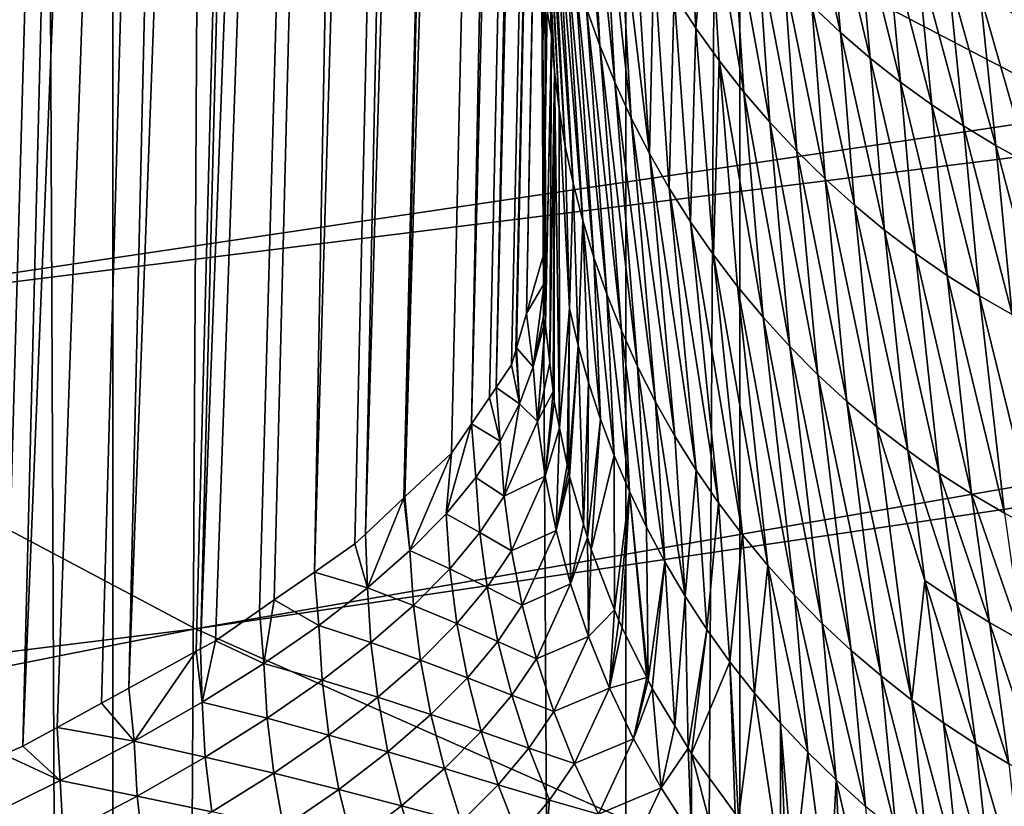
# Model space of a CAD drawing. Extents: x -50 to 50, y -160 to 53.
# Drawn here: x -13 to -13, y -80 to -79 of the extents above; entities that cross this region are included whole.
import ezdxf

# ---------------------------------------------------------------- set-up
doc = ezdxf.new("R2010")
doc.units = 0
doc.header["$MEASUREMENT"] = 0
for name, color, linetype in [('L1', 7, 'Continuous'), ('L2', 7, 'Continuous'), ('L6', 7, 'Continuous')]:
    doc.layers.add(name, color=color, linetype=linetype)

msp = doc.modelspace()

# ---------------------------------------------------------------- linework, layer by layer
at = {"layer": 'L1', "color": 7}
for points in [[(-13.37, -11.8, -10.06992), (-13.37, -92.20702, -10.06992), (-13.70032, -11.8, -9.636587)], [(-13.70032, -11.8, -9.636587), (-13.37, -92.20702, -10.06992), (-13.70032, -92.20702, -9.636587)], [(-13.70032, -11.8, 9.636587), (-13.70032, -92.20702, 9.636587), (-13.37, -11.8, 10.06992)], [(-13.37, -11.8, 10.06992), (-13.70032, -92.20702, 9.636587), (-13.37, -92.20702, 10.06992)], [(-12.92244, -11.8, -10.65706), (-12.92244, -92.20702, -10.65706), (-13.37, -11.8, -10.06992)], [(-13.37, -11.8, -10.06992), (-12.92244, -92.20702, -10.65706), (-13.37, -92.20702, -10.06992)], [(-13.37, -11.8, 10.06992), (-13.37, -92.20702, 10.06992), (-12.92244, -11.8, 10.65706)], [(-12.92244, -11.8, 10.65706), (-13.37, -92.20702, 10.06992), (-12.92244, -92.20702, 10.65706)], [(-12.45465, -11.8, -11.18197), (-12.45465, -92.20702, -11.18197), (-12.92244, -11.8, -10.65706)], [(-12.92244, -11.8, -10.65706), (-12.45465, -92.20702, -11.18197), (-12.92244, -92.20702, -10.65706)], [(-12.92244, -11.8, 10.65706), (-12.92244, -92.20702, 10.65706), (-12.45465, -11.8, 11.18197)], [(-12.45465, -11.8, 11.18197), (-12.92244, -92.20702, 10.65706), (-12.45465, -92.20702, 11.18197)]]:
    msp.add_3dface(points, dxfattribs=at)
at = {"layer": 'L2', "color": 7}
for points in [[(-12.99486, -79.06307, 145.1316), (-12.91993, -73.74592, 144.9116), (-12.99496, -79.01485, 144.8433)], [(-12.99486, -79.06307, 145.1316), (-12.94232, -75.67796, 147.1711), (-12.91993, -73.74592, 144.9116)], [(-12.91152, -74.16747, 148.0434), (-13.02214, -79.34368, 146.776), (-13.0356, -79.36338, 146.8825)], [(-12.91152, -74.16747, 148.0434), (-13.0356, -79.36338, 146.8825), (-12.93021, -74.20905, 148.2794)], [(-13.01846, -79.33091, 146.7041), (-13.02214, -79.34368, 146.776), (-12.91152, -74.16747, 148.0434)], [(-12.91152, -74.16747, 148.0434), (-13.01785, -79.3288, 146.6922), (-13.01846, -79.33091, 146.7041)], [(-13.01785, -79.3288, 146.6922), (-12.91152, -74.16747, 148.0434), (-13.00922, -79.29888, 146.5236)], [(-13.00922, -79.29888, 146.5236), (-12.91152, -74.16747, 148.0434), (-12.94232, -75.67796, 147.1711)], [(-12.93021, -74.20905, 148.2794), (-13.0571, -79.39484, 147.0526), (-12.95772, -74.25114, 148.5129)], [(-12.93021, -74.20905, 148.2794), (-13.04143, -79.37191, 146.9286), (-13.0571, -79.39484, 147.0526)], [(-12.93021, -74.20905, 148.2794), (-13.0356, -79.36338, 146.8825), (-13.04143, -79.37191, 146.9286)], [(-12.95772, -74.25114, 148.5129), (-13.11522, -79.45865, 147.3892), (-12.9948, -74.29386, 148.7435)], [(-12.95772, -74.25114, 148.5129), (-13.07462, -79.42048, 147.1913), (-13.11522, -79.45865, 147.3892)], [(-12.95772, -74.25114, 148.5129), (-13.0571, -79.39484, 147.0526), (-13.07462, -79.42048, 147.1913)], [(-12.9948, -74.29386, 148.7435), (-13.14963, -79.491, 147.557), (-13.04148, -74.33714, 148.9711)], [(-12.9948, -74.29386, 148.7435), (-13.11603, -79.45941, 147.3932), (-13.14963, -79.491, 147.557)], [(-12.9948, -74.29386, 148.7435), (-13.11522, -79.45865, 147.3892), (-13.11603, -79.45941, 147.3932)], [(-13.04148, -74.33714, 148.9711), (-13.19407, -79.52406, 147.7233), (-13.09753, -74.38081, 149.1954)], [(-13.04148, -74.33714, 148.9711), (-13.15881, -79.49964, 147.6017), (-13.19407, -79.52406, 147.7233)], [(-13.04148, -74.33714, 148.9711), (-13.14963, -79.491, 147.557), (-13.15881, -79.49964, 147.6017)], [(-13.09753, -74.38081, 149.1954), (-13.28048, -79.5839, 148.0213), (-13.29356, -79.59105, 148.0554)], [(-13.09753, -74.38081, 149.1954), (-13.29356, -79.59105, 148.0554), (-13.16271, -74.42471, 149.4162)], [(-13.24206, -79.55728, 147.8888), (-13.28048, -79.5839, 148.0213), (-13.09753, -74.38081, 149.1954)], [(-13.09753, -74.38081, 149.1954), (-13.22917, -79.54836, 147.8444), (-13.24206, -79.55728, 147.8888)], [(-13.09753, -74.38081, 149.1954), (-13.19407, -79.52406, 147.7233), (-13.22917, -79.54836, 147.8444)], [(-13.16271, -74.42471, 149.4162), (-13.35602, -79.62522, 148.2183), (-13.2368, -74.46867, 149.6334)], [(-13.16271, -74.42471, 149.4162), (-13.2973, -79.5931, 148.0652), (-13.35602, -79.62522, 148.2183)], [(-13.16271, -74.42471, 149.4162), (-13.29356, -79.59105, 148.0554), (-13.2973, -79.5931, 148.0652)], [(-13.44829, -79.6757, 148.4589), (-13.31958, -74.51254, 149.8467), (-13.2368, -74.46867, 149.6334)], [(-13.44829, -79.6757, 148.4589), (-13.2368, -74.46867, 149.6334), (-13.41852, -79.65942, 148.3813)], [(-13.2368, -74.46867, 149.6334), (-13.37978, -79.63822, 148.2803), (-13.41852, -79.65942, 148.3813)], [(-13.2368, -74.46867, 149.6334), (-13.35602, -79.62522, 148.2183), (-13.37978, -79.63822, 148.2803)], [(-13.48786, -79.69345, 148.5411), (-13.41081, -74.55615, 150.0559), (-13.31958, -74.51254, 149.8467)], [(-13.48786, -79.69345, 148.5411), (-13.31958, -74.51254, 149.8467), (-13.46491, -79.68315, 148.4934)], [(-13.46491, -79.68315, 148.4934), (-13.31958, -74.51254, 149.8467), (-13.44829, -79.6757, 148.4589)], [(-13.41081, -74.55615, 150.0559), (-13.56513, -79.72811, 148.7016), (-13.636, -79.7599, 148.8489)], [(-13.41081, -74.55615, 150.0559), (-13.636, -79.7599, 148.8489), (-13.51028, -74.59934, 150.2609)], [(-13.56513, -79.72811, 148.7016), (-13.41081, -74.55615, 150.0559), (-13.48786, -79.69345, 148.5411)], [(-13.00922, -79.29888, 146.5236), (-12.94232, -75.67796, 147.1711), (-12.99444, -79.24765, 146.2349)], [(-12.99444, -79.24765, 146.2349), (-12.94232, -75.67796, 147.1711), (-12.99486, -79.06307, 145.1316)], [(-6.94177, -78.29834, 204.0317), (-14.20653, -79.04282, 205.8947), (-13.7903, -79.31262, 206.9016)], [(-6.94177, -78.29834, 204.0317), (-13.7903, -79.31262, 206.9016), (-6.693805, -78.42974, 204.5221)], [(-6.693805, -78.42974, 204.5221), (-13.7903, -79.31262, 206.9016), (-13.2977, -79.57366, 207.8759)], [(-6.693805, -78.42974, 204.5221), (-13.2977, -79.57366, 207.8759), (-6.408771, -78.55601, 204.9933)], [(-6.408771, -78.55601, 204.9933), (-13.2977, -79.57366, 207.8759), (-12.73146, -79.8245, 208.812)], [(-6.408771, -78.55601, 204.9933), (-12.73146, -79.8245, 208.812), (-6.088247, -78.67644, 205.4428)], [(-6.088247, -78.67644, 205.4428), (-12.73146, -79.8245, 208.812), (-12.09472, -80.06375, 209.7049)], [(-12.98752, -79.05619, 144.8364), (-12.99541, -78.83361, 143.7526), (-12.99723, -78.80479, 143.3699)], [(-12.98752, -79.05619, 144.8364), (-12.99723, -78.80479, 143.3699), (-12.98486, -79.08825, 144.8311)], [(-12.98486, -79.08825, 144.8311), (-12.99723, -78.80479, 143.3699), (-12.99571, -78.83706, 143.3655)], [(-12.99303, -79.02589, 144.8415), (-12.99541, -78.83361, 143.7526), (-12.98752, -79.05619, 144.8364)], [(-12.95691, -79.03314, 143.3385), (-12.96604, -78.8317, 141.8603), (-12.94533, -79.06539, 143.334)], [(-12.94533, -79.06539, 143.334), (-12.96604, -78.8317, 141.8603), (-12.95539, -78.86438, 141.8568)], [(-12.98486, -79.08825, 144.8311), (-12.99571, -78.83706, 143.3655), (-12.98081, -79.12051, 144.8257)], [(-12.98081, -79.12051, 144.8257), (-12.99571, -78.83706, 143.3655), (-12.99282, -78.86959, 143.361)], [(-12.98081, -79.12051, 144.8257), (-12.99282, -78.86959, 143.361), (-12.97537, -79.1529, 144.8203)], [(-12.97537, -79.1529, 144.8203), (-12.99282, -78.86959, 143.361), (-12.98853, -78.9023, 143.3565)], [(-12.94533, -79.06539, 143.334), (-12.95539, -78.86438, 141.8568), (-12.9323, -79.09726, 143.3296)], [(-12.9323, -79.09726, 143.3296), (-12.95539, -78.86438, 141.8568), (-12.94327, -78.89673, 141.8534)], [(-12.87006, -78.89614, 140.3601), (-12.86146, -79.05009, 141.837), (-12.88053, -79.02084, 141.8401)], [(-12.85038, -78.92501, 140.3577), (-12.86146, -79.05009, 141.837), (-12.87006, -78.89614, 140.3601)], [(-12.74689, -78.91944, 138.5569), (-12.73533, -79.05392, 140.3472), (-12.77139, -78.89539, 138.5583)], [(-12.77139, -78.89539, 138.5583), (-12.73533, -79.05392, 140.3472), (-12.76031, -79.0304, 140.3492)], [(-12.97537, -79.1529, 144.8203), (-12.98853, -78.9023, 143.3565), (-12.96849, -79.18534, 144.8148)], [(-12.96849, -79.18534, 144.8148), (-12.98853, -78.9023, 143.3565), (-12.98281, -78.9351, 143.352)], [(-12.9323, -79.09726, 143.3296), (-12.94327, -78.89673, 141.8534), (-12.91782, -79.12866, 143.3252)], [(-12.91782, -79.12866, 143.3252), (-12.94327, -78.89673, 141.8534), (-12.92969, -78.92864, 141.8499)], [(-12.72155, -78.94227, 138.5556), (-12.70954, -79.0762, 140.3454), (-12.74689, -78.91944, 138.5569)], [(-12.74689, -78.91944, 138.5569), (-12.70954, -79.0762, 140.3454), (-12.73533, -79.05392, 140.3472)], [(-12.91782, -79.12866, 143.3252), (-12.92969, -78.92864, 141.8499), (-12.90193, -79.15949, 143.3209)], [(-12.92969, -78.92864, 141.8499), (-12.91469, -78.96003, 141.8466), (-12.90193, -79.15949, 143.3209)], [(-12.85038, -78.92501, 140.3577), (-12.84115, -79.07844, 141.8339), (-12.86146, -79.05009, 141.837)], [(-12.8295, -78.95294, 140.3555), (-12.81965, -79.10584, 141.831), (-12.85038, -78.92501, 140.3577)], [(-12.81965, -79.10584, 141.831), (-12.84115, -79.07844, 141.8339), (-12.85038, -78.92501, 140.3577)], [(-12.96849, -79.18534, 144.8148), (-12.98281, -78.9351, 143.352), (-12.96016, -79.21773, 144.8094)], [(-12.96016, -79.21773, 144.8094), (-12.98281, -78.9351, 143.352), (-12.97564, -78.9679, 143.3475)], [(-12.69546, -78.96385, 138.5544), (-12.68301, -79.0972, 140.3437), (-12.72155, -78.94227, 138.5556)], [(-12.72155, -78.94227, 138.5556), (-12.68301, -79.0972, 140.3437), (-12.70954, -79.0762, 140.3454)], [(-12.80747, -78.97986, 140.3533), (-12.79703, -79.13221, 141.8282), (-12.8295, -78.95294, 140.3555)], [(-12.8295, -78.95294, 140.3555), (-12.79703, -79.13221, 141.8282), (-12.81965, -79.10584, 141.831)], [(-12.90193, -79.15949, 143.3209), (-12.91469, -78.96003, 141.8466), (-12.89828, -78.99079, 141.8433)], [(-12.6687, -78.98413, 138.5532), (-12.65585, -79.11692, 140.3421), (-12.69546, -78.96385, 138.5544)], [(-12.69546, -78.96385, 138.5544), (-12.65585, -79.11692, 140.3421), (-12.68301, -79.0972, 140.3437)], [(-12.96016, -79.21773, 144.8094), (-12.97564, -78.9679, 143.3475), (-12.95038, -79.24998, 144.804)], [(-12.95038, -79.24998, 144.804), (-12.97564, -78.9679, 143.3475), (-12.96701, -79.00061, 143.343)], [(-12.78439, -79.0057, 140.3512), (-12.77337, -79.15747, 141.8255), (-12.80747, -78.97986, 140.3533)], [(-12.80747, -78.97986, 140.3533), (-12.77337, -79.15747, 141.8255), (-12.79703, -79.13221, 141.8282)], [(-12.64137, -79.00311, 138.5522), (-12.62814, -79.13531, 140.3406), (-12.6687, -78.98413, 138.5532)], [(-12.6687, -78.98413, 138.5532), (-12.62814, -79.13531, 140.3406), (-12.65585, -79.11692, 140.3421)], [(-12.90193, -79.15949, 143.3209), (-12.89828, -78.99079, 141.8433), (-12.88466, -79.18967, 143.3167)], [(-12.88466, -79.18967, 143.3167), (-12.89828, -78.99079, 141.8433), (-12.88053, -79.02084, 141.8401)], [(-12.95038, -79.24998, 144.804), (-12.96701, -79.00061, 143.343), (-12.93912, -79.28199, 144.7986)], [(-12.93912, -79.28199, 144.7986), (-12.96701, -79.00061, 143.343), (-12.95691, -79.03314, 143.3385)], [(-12.76031, -79.0304, 140.3492), (-12.74875, -79.18157, 141.8229), (-12.78439, -79.0057, 140.3512)], [(-12.78439, -79.0057, 140.3512), (-12.74875, -79.18157, 141.8229), (-12.77337, -79.15747, 141.8255)], [(-12.61355, -79.02077, 138.5511), (-12.59997, -79.15238, 140.3393), (-12.64137, -79.00311, 138.5522)], [(-12.64137, -79.00311, 138.5522), (-12.59997, -79.15238, 140.3393), (-12.62814, -79.13531, 140.3406)], [(-12.99486, -79.06307, 145.1316), (-12.99496, -79.01485, 144.8433), (-12.99303, -79.02589, 144.8415)], [(-12.88466, -79.18967, 143.3167), (-12.88053, -79.02084, 141.8401), (-12.86606, -79.21908, 143.3126)], [(-12.86606, -79.21908, 143.3126), (-12.88053, -79.02084, 141.8401), (-12.86146, -79.05009, 141.837)], [(-12.58534, -79.03709, 138.5502), (-12.57143, -79.1681, 140.338), (-12.61355, -79.02077, 138.5511)], [(-12.61355, -79.02077, 138.5511), (-12.57143, -79.1681, 140.338), (-12.59997, -79.15238, 140.3393)], [(-12.99303, -79.02589, 144.8415), (-12.99276, -79.3037, 146.2231), (-12.99486, -79.06307, 145.1316)], [(-12.99276, -79.3037, 146.2231), (-12.99303, -79.02589, 144.8415), (-12.98752, -79.05619, 144.8364)], [(-12.93912, -79.28199, 144.7986), (-12.95691, -79.03314, 143.3385), (-12.92641, -79.31368, 144.7933)], [(-12.92641, -79.31368, 144.7933), (-12.95691, -79.03314, 143.3385), (-12.94533, -79.06539, 143.334)], [(-12.73533, -79.05392, 140.3472), (-12.72326, -79.20448, 141.8205), (-12.76031, -79.0304, 140.3492)], [(-12.76031, -79.0304, 140.3492), (-12.72326, -79.20448, 141.8205), (-12.74875, -79.18157, 141.8229)], [(-12.86606, -79.21908, 143.3126), (-12.86146, -79.05009, 141.837), (-12.84617, -79.24767, 143.3086)], [(-12.84617, -79.24767, 143.3086), (-12.86146, -79.05009, 141.837), (-12.84115, -79.07844, 141.8339)], [(-12.98752, -79.05619, 144.8364), (-12.9926, -79.30899, 146.222), (-12.99276, -79.3037, 146.2231)], [(-12.98752, -79.05619, 144.8364), (-12.98887, -79.34173, 146.2151), (-12.9926, -79.30899, 146.222)], [(-12.98486, -79.08825, 144.8311), (-12.98887, -79.34173, 146.2151), (-12.98752, -79.05619, 144.8364)], [(-12.70954, -79.0762, 140.3454), (-12.69697, -79.22614, 141.8182), (-12.73533, -79.05392, 140.3472)], [(-12.73533, -79.05392, 140.3472), (-12.69697, -79.22614, 141.8182), (-12.72326, -79.20448, 141.8205)], [(-12.99486, -79.06307, 145.1316), (-12.99369, -79.27258, 146.2296), (-12.99444, -79.24765, 146.2349)], [(-12.99486, -79.06307, 145.1316), (-12.99276, -79.3037, 146.2231), (-12.99304, -79.29425, 146.2251)], [(-12.99486, -79.06307, 145.1316), (-12.99304, -79.29425, 146.2251), (-12.99369, -79.27258, 146.2296)], [(-12.92641, -79.31368, 144.7933), (-12.94533, -79.06539, 143.334), (-12.91226, -79.34494, 144.788)], [(-12.91226, -79.34494, 144.788), (-12.94533, -79.06539, 143.334), (-12.9323, -79.09726, 143.3296)], [(-12.68301, -79.0972, 140.3437), (-12.66999, -79.24651, 141.816), (-12.70954, -79.0762, 140.3454)], [(-12.70954, -79.0762, 140.3454), (-12.66999, -79.24651, 141.816), (-12.69697, -79.22614, 141.8182)], [(-12.84617, -79.24767, 143.3086), (-12.84115, -79.07844, 141.8339), (-12.82506, -79.27533, 143.3048)], [(-12.82506, -79.27533, 143.3048), (-12.84115, -79.07844, 141.8339), (-12.80279, -79.30201, 143.301)], [(-12.81965, -79.10584, 141.831), (-12.80279, -79.30201, 143.301), (-12.84115, -79.07844, 141.8339)], [(-12.98486, -79.08825, 144.8311), (-12.98601, -79.36677, 146.2098), (-12.98887, -79.34173, 146.2151)], [(-12.98503, -79.37537, 146.208), (-12.98601, -79.36677, 146.2098), (-12.98486, -79.08825, 144.8311)], [(-12.98503, -79.37537, 146.208), (-12.98486, -79.08825, 144.8311), (-12.98033, -79.39851, 146.2032)], [(-12.98033, -79.39851, 146.2032), (-12.98486, -79.08825, 144.8311), (-12.98081, -79.12051, 144.8257)], [(-12.91226, -79.34494, 144.788), (-12.9323, -79.09726, 143.3296), (-12.89668, -79.37568, 144.7829)], [(-12.89668, -79.37568, 144.7829), (-12.9323, -79.09726, 143.3296), (-12.91782, -79.12866, 143.3252)], [(-12.65585, -79.11692, 140.3421), (-12.64239, -79.26556, 141.814), (-12.68301, -79.0972, 140.3437)], [(-12.68301, -79.0972, 140.3437), (-12.64239, -79.26556, 141.814), (-12.66999, -79.24651, 141.816)], [(-12.79703, -79.13221, 141.8282), (-12.77944, -79.32762, 143.2974), (-12.81965, -79.10584, 141.831)], [(-12.77944, -79.32762, 143.2974), (-12.80279, -79.30201, 143.301), (-12.81965, -79.10584, 141.831)], [(-12.62814, -79.13531, 140.3406), (-12.61428, -79.2833, 141.8121), (-12.65585, -79.11692, 140.3421)], [(-12.65585, -79.11692, 140.3421), (-12.61428, -79.2833, 141.8121), (-12.64239, -79.26556, 141.814)], [(-12.98033, -79.39851, 146.2032), (-12.98081, -79.12051, 144.8257), (-12.97173, -79.29449, 145.5454)], [(-12.97537, -79.1529, 144.8203), (-12.97173, -79.29449, 145.5454), (-12.98081, -79.12051, 144.8257)], [(-12.89668, -79.37568, 144.7829), (-12.91782, -79.12866, 143.3252), (-12.8797, -79.4058, 144.7778)], [(-12.8797, -79.4058, 144.7778), (-12.91782, -79.12866, 143.3252), (-12.90193, -79.15949, 143.3209)], [(-12.77337, -79.15747, 141.8255), (-12.75507, -79.35211, 143.2939), (-12.79703, -79.13221, 141.8282)], [(-12.79703, -79.13221, 141.8282), (-12.75507, -79.35211, 143.2939), (-12.77944, -79.32762, 143.2974)], [(-12.59997, -79.15238, 140.3393), (-12.58574, -79.2997, 141.8104), (-12.62814, -79.13531, 140.3406)], [(-12.62814, -79.13531, 140.3406), (-12.58574, -79.2997, 141.8104), (-12.61428, -79.2833, 141.8121)], [(-12.96849, -79.18534, 144.8148), (-12.97173, -79.29449, 145.5454), (-12.97537, -79.1529, 144.8203)], [(-12.57143, -79.1681, 140.338), (-12.55686, -79.31476, 141.8087), (-12.59997, -79.15238, 140.3393)], [(-12.59997, -79.15238, 140.3393), (-12.55686, -79.31476, 141.8087), (-12.58574, -79.2997, 141.8104)], [(-12.8797, -79.4058, 144.7778), (-12.90193, -79.15949, 143.3209), (-12.86138, -79.43522, 144.7728)], [(-12.86138, -79.43522, 144.7728), (-12.90193, -79.15949, 143.3209), (-12.88466, -79.18967, 143.3167)], [(-12.74875, -79.18157, 141.8229), (-12.72978, -79.37542, 143.2906), (-12.77337, -79.15747, 141.8255)], [(-12.77337, -79.15747, 141.8255), (-12.72978, -79.37542, 143.2906), (-12.75507, -79.35211, 143.2939)], [(-12.96849, -79.18534, 144.8148), (-12.96419, -79.32672, 145.5396), (-12.97173, -79.29449, 145.5454)], [(-12.96016, -79.21773, 144.8094), (-12.96419, -79.32672, 145.5396), (-12.96849, -79.18534, 144.8148)], [(-12.72326, -79.20448, 141.8205), (-12.70364, -79.3975, 143.2875), (-12.74875, -79.18157, 141.8229)], [(-12.74875, -79.18157, 141.8229), (-12.70364, -79.3975, 143.2875), (-12.72978, -79.37542, 143.2906)], [(-12.86138, -79.43522, 144.7728), (-12.88466, -79.18967, 143.3167), (-12.84174, -79.46385, 144.7679)], [(-12.84174, -79.46385, 144.7679), (-12.88466, -79.18967, 143.3167), (-12.86606, -79.21908, 143.3126)], [(-12.69697, -79.22614, 141.8182), (-12.67676, -79.41831, 143.2845), (-12.72326, -79.20448, 141.8205)], [(-12.72326, -79.20448, 141.8205), (-12.67676, -79.41831, 143.2845), (-12.70364, -79.3975, 143.2875)], [(-12.96016, -79.21773, 144.8094), (-12.9552, -79.35888, 145.5339), (-12.96419, -79.32672, 145.5396)], [(-12.95038, -79.24998, 144.804), (-12.94475, -79.39087, 145.5282), (-12.96016, -79.21773, 144.8094)], [(-12.94475, -79.39087, 145.5282), (-12.9552, -79.35888, 145.5339), (-12.96016, -79.21773, 144.8094)], [(-12.84174, -79.46385, 144.7679), (-12.86606, -79.21908, 143.3126), (-12.82085, -79.49159, 144.7632)], [(-12.82085, -79.49159, 144.7632), (-12.86606, -79.21908, 143.3126), (-12.84617, -79.24767, 143.3086)], [(-12.66999, -79.24651, 141.816), (-12.6492, -79.43783, 143.2817), (-12.69697, -79.22614, 141.8182)], [(-12.69697, -79.22614, 141.8182), (-12.6492, -79.43783, 143.2817), (-12.67676, -79.41831, 143.2845)], [(-12.99444, -79.24765, 146.2349), (-12.99369, -79.27258, 146.2296), (-13.00922, -79.29888, 146.5236)], [(-12.82085, -79.49159, 144.7632), (-12.84617, -79.24767, 143.3086), (-12.79877, -79.51839, 144.7587)], [(-12.79877, -79.51839, 144.7587), (-12.84617, -79.24767, 143.3086), (-12.82506, -79.27533, 143.3048)], [(-12.64239, -79.26556, 141.814), (-12.62108, -79.45603, 143.2791), (-12.66999, -79.24651, 141.816)], [(-12.66999, -79.24651, 141.816), (-12.62108, -79.45603, 143.2791), (-12.6492, -79.43783, 143.2817)], [(-12.93912, -79.28199, 144.7986), (-12.93284, -79.4226, 145.5225), (-12.95038, -79.24998, 144.804)], [(-12.95038, -79.24998, 144.804), (-12.93284, -79.4226, 145.5225), (-12.94475, -79.39087, 145.5282)], [(-13.00922, -79.29888, 146.5236), (-12.99369, -79.27258, 146.2296), (-13.00335, -79.34518, 146.5152)], [(-12.99369, -79.27258, 146.2296), (-12.99304, -79.29425, 146.2251), (-13.00335, -79.34518, 146.5152)], [(-12.61428, -79.2833, 141.8121), (-12.59248, -79.47289, 143.2767), (-12.64239, -79.26556, 141.814)], [(-12.64239, -79.26556, 141.814), (-12.59248, -79.47289, 143.2767), (-12.62108, -79.45603, 143.2791)], [(-12.92641, -79.31368, 144.7933), (-12.91948, -79.45397, 145.517), (-12.93912, -79.28199, 144.7986)], [(-12.93912, -79.28199, 144.7986), (-12.91948, -79.45397, 145.517), (-12.93284, -79.4226, 145.5225)], [(-12.79877, -79.51839, 144.7587), (-12.82506, -79.27533, 143.3048), (-12.77557, -79.54416, 144.7543)], [(-12.77557, -79.54416, 144.7543), (-12.82506, -79.27533, 143.3048), (-12.80279, -79.30201, 143.301)], [(-12.58574, -79.2997, 141.8104), (-12.56348, -79.4884, 143.2744), (-12.61428, -79.2833, 141.8121)], [(-12.61428, -79.2833, 141.8121), (-12.56348, -79.4884, 143.2744), (-12.59248, -79.47289, 143.2767)], [(-13.00922, -79.29888, 146.5236), (-13.00335, -79.34518, 146.5152), (-13.01785, -79.3288, 146.6922)], [(-13.00335, -79.34518, 146.5152), (-12.99304, -79.29425, 146.2251), (-12.99276, -79.3037, 146.2231)], [(-12.97173, -79.29449, 145.5454), (-12.97384, -79.43046, 146.1966), (-12.98033, -79.39851, 146.2032)], [(-12.97384, -79.43046, 146.1966), (-12.97173, -79.29449, 145.5454), (-12.9727, -79.43603, 146.1954)], [(-12.9727, -79.43603, 146.1954), (-12.97173, -79.29449, 145.5454), (-12.96419, -79.32672, 145.5396)], [(-13.00335, -79.34518, 146.5152), (-12.99276, -79.3037, 146.2231), (-12.99963, -79.39295, 146.5064)], [(-12.99963, -79.39295, 146.5064), (-12.99276, -79.3037, 146.2231), (-12.9926, -79.30899, 146.222)], [(-12.77557, -79.54416, 144.7543), (-12.80279, -79.30201, 143.301), (-12.75132, -79.56883, 144.7501)], [(-12.75132, -79.56883, 144.7501), (-12.80279, -79.30201, 143.301), (-12.77944, -79.32762, 143.2974)], [(-13.7903, -79.31262, 206.9016), (-20.37993, -80.44869, 209.6202), (-13.2977, -79.57366, 207.8759)], [(-12.99963, -79.39295, 146.5064), (-12.9926, -79.30899, 146.222), (-12.98887, -79.34173, 146.2151)], [(-12.91226, -79.34494, 144.788), (-12.90469, -79.48489, 145.5115), (-12.92641, -79.31368, 144.7933)], [(-12.92641, -79.31368, 144.7933), (-12.90469, -79.48489, 145.5115), (-12.91948, -79.45397, 145.517)], [(-13.01536, -79.37752, 146.6953), (-13.02214, -79.34368, 146.776), (-13.01846, -79.33091, 146.7041)], [(-13.01536, -79.37752, 146.6953), (-13.01846, -79.33091, 146.7041), (-13.01785, -79.3288, 146.6922)], [(-13.01785, -79.3288, 146.6922), (-13.00335, -79.34518, 146.5152), (-13.01536, -79.37752, 146.6953)], [(-12.9727, -79.43603, 146.1954), (-12.96419, -79.32672, 145.5396), (-12.97175, -79.44073, 146.1944)], [(-12.97175, -79.44073, 146.1944), (-12.96419, -79.32672, 145.5396), (-12.9595, -79.48224, 146.1858)], [(-12.9595, -79.48224, 146.1858), (-12.96419, -79.32672, 145.5396), (-12.9552, -79.35888, 145.5339)], [(-12.75132, -79.56883, 144.7501), (-12.77944, -79.32762, 143.2974), (-12.7261, -79.59235, 144.7461)], [(-12.7261, -79.59235, 144.7461), (-12.77944, -79.32762, 143.2974), (-12.75507, -79.35211, 143.2939)], [(-12.98601, -79.36677, 146.2098), (-12.99963, -79.39295, 146.5064), (-12.98887, -79.34173, 146.2151)], [(-13.0356, -79.36338, 146.8825), (-13.02214, -79.34368, 146.776), (-13.01536, -79.37752, 146.6953)], [(-13.01536, -79.37752, 146.6953), (-13.00335, -79.34518, 146.5152), (-12.99963, -79.39295, 146.5064)], [(-12.89668, -79.37568, 144.7829), (-12.88848, -79.51527, 145.5061), (-12.91226, -79.34494, 144.788)], [(-12.91226, -79.34494, 144.788), (-12.88848, -79.51527, 145.5061), (-12.90469, -79.48489, 145.5115)], [(-12.9595, -79.48224, 146.1858), (-12.9552, -79.35888, 145.5339), (-12.956, -79.4941, 146.1833)], [(-12.94475, -79.39087, 145.5282), (-12.956, -79.4941, 146.1833), (-12.9552, -79.35888, 145.5339)], [(-12.7261, -79.59235, 144.7461), (-12.75507, -79.35211, 143.2939), (-12.7, -79.61466, 144.7423)], [(-12.7, -79.61466, 144.7423), (-12.75507, -79.35211, 143.2939), (-12.72978, -79.37542, 143.2906)], [(-13.03221, -79.41017, 146.8738), (-13.04143, -79.37191, 146.9286), (-13.0356, -79.36338, 146.8825)], [(-13.0356, -79.36338, 146.8825), (-13.01536, -79.37752, 146.6953), (-13.03221, -79.41017, 146.8738)], [(-12.98601, -79.36677, 146.2098), (-12.99295, -79.44054, 146.4978), (-12.99963, -79.39295, 146.5064)], [(-12.98503, -79.37537, 146.208), (-12.99295, -79.44054, 146.4978), (-12.98601, -79.36677, 146.2098)], [(-13.03221, -79.41017, 146.8738), (-13.0571, -79.39484, 147.0526), (-13.04143, -79.37191, 146.9286)], [(-12.98033, -79.39851, 146.2032), (-12.99295, -79.44054, 146.4978), (-12.98503, -79.37537, 146.208)], [(-12.89668, -79.37568, 144.7829), (-12.87089, -79.54501, 145.5008), (-12.88848, -79.51527, 145.5061)], [(-12.8797, -79.4058, 144.7778), (-12.87089, -79.54501, 145.5008), (-12.89668, -79.37568, 144.7829)], [(-12.7, -79.61466, 144.7423), (-12.72978, -79.37542, 143.2906), (-12.67309, -79.63572, 144.7386)], [(-12.67309, -79.63572, 144.7386), (-12.72978, -79.37542, 143.2906), (-12.70364, -79.3975, 143.2875)], [(-13.03221, -79.41017, 146.8738), (-13.01536, -79.37752, 146.6953), (-13.0287, -79.45793, 146.8648)], [(-13.01536, -79.37752, 146.6953), (-12.99963, -79.39295, 146.5064), (-13.0287, -79.45793, 146.8648)], [(-13.0287, -79.45793, 146.8648), (-12.99963, -79.39295, 146.5064), (-12.99295, -79.44054, 146.4978)], [(-12.95293, -79.5045, 146.1812), (-12.956, -79.4941, 146.1833), (-12.94475, -79.39087, 145.5282)], [(-12.95293, -79.5045, 146.1812), (-12.94475, -79.39087, 145.5282), (-12.93284, -79.4226, 145.5225)], [(-13.07933, -79.47341, 147.2122), (-13.07462, -79.42048, 147.1913), (-13.0571, -79.39484, 147.0526)], [(-13.05326, -79.44175, 147.0438), (-13.07933, -79.47341, 147.2122), (-13.0571, -79.39484, 147.0526)], [(-13.05326, -79.44175, 147.0438), (-13.0571, -79.39484, 147.0526), (-13.03221, -79.41017, 146.8738)], [(-12.98033, -79.39851, 146.2032), (-12.98332, -79.48776, 146.4895), (-12.99295, -79.44054, 146.4978)], [(-12.97384, -79.43046, 146.1966), (-12.98332, -79.48776, 146.4895), (-12.98033, -79.39851, 146.2032)], [(-12.67309, -79.63572, 144.7386), (-12.70364, -79.3975, 143.2875), (-12.66176, -79.53135, 144.0109)], [(-12.66176, -79.53135, 144.0109), (-12.70364, -79.3975, 143.2875), (-12.67676, -79.41831, 143.2845)], [(-13.03221, -79.41017, 146.8738), (-13.0287, -79.45793, 146.8648), (-13.05326, -79.44175, 147.0438)], [(-12.86138, -79.43522, 144.7728), (-12.87089, -79.54501, 145.5008), (-12.8797, -79.4058, 144.7778)], [(-12.66176, -79.53135, 144.0109), (-12.67676, -79.41831, 143.2845), (-12.63388, -79.55036, 144.0078)], [(-12.63388, -79.55036, 144.0078), (-12.67676, -79.41831, 143.2845), (-12.6492, -79.43783, 143.2817)], [(-13.11092, -79.50545, 147.3806), (-13.11522, -79.45865, 147.3892), (-13.07462, -79.42048, 147.1913)], [(-13.11092, -79.50545, 147.3806), (-13.07462, -79.42048, 147.1913), (-13.07933, -79.47341, 147.2122)], [(-12.95293, -79.5045, 146.1812), (-12.93284, -79.4226, 145.5225), (-12.93241, -79.55699, 146.1703)], [(-12.93241, -79.55699, 146.1703), (-12.93284, -79.4226, 145.5225), (-12.91948, -79.45397, 145.517)], [(-12.97384, -79.43046, 146.1966), (-12.9727, -79.43603, 146.1954), (-12.98332, -79.48776, 146.4895)], [(-12.98332, -79.48776, 146.4895), (-12.9727, -79.43603, 146.1954), (-12.97175, -79.44073, 146.1944)], [(-12.86138, -79.43522, 144.7728), (-12.85196, -79.57402, 145.4957), (-12.87089, -79.54501, 145.5008)], [(-12.84174, -79.46385, 144.7679), (-12.85196, -79.57402, 145.4957), (-12.86138, -79.43522, 144.7728)], [(-13.04987, -79.48951, 147.0349), (-13.07933, -79.47341, 147.2122), (-13.05326, -79.44175, 147.0438)], [(-13.05326, -79.44175, 147.0438), (-13.0287, -79.45793, 146.8648), (-13.04987, -79.48951, 147.0349)], [(-13.0287, -79.45793, 146.8648), (-12.99295, -79.44054, 146.4978), (-13.02225, -79.50554, 146.8562)], [(-13.02225, -79.50554, 146.8562), (-12.99295, -79.44054, 146.4978), (-12.98332, -79.48776, 146.4895)], [(-12.98332, -79.48776, 146.4895), (-12.97175, -79.44073, 146.1944), (-12.97075, -79.53443, 146.4814)], [(-12.97075, -79.53443, 146.4814), (-12.97175, -79.44073, 146.1944), (-12.9595, -79.48224, 146.1858)], [(-12.63388, -79.55036, 144.0078), (-12.6492, -79.43783, 143.2817), (-12.60546, -79.56804, 144.005)], [(-12.60546, -79.56804, 144.005), (-12.6492, -79.43783, 143.2817), (-12.62108, -79.45603, 143.2791)], [(-12.93241, -79.55699, 146.1703), (-12.91948, -79.45397, 145.517), (-12.92878, -79.56626, 146.1684)], [(-12.91948, -79.45397, 145.517), (-12.92568, -79.57255, 146.1671), (-12.92878, -79.56626, 146.1684)], [(-12.91948, -79.45397, 145.517), (-12.90423, -79.61604, 146.1581), (-12.92568, -79.57255, 146.1671)], [(-12.90308, -79.61836, 146.1576), (-12.90423, -79.61604, 146.1581), (-12.91948, -79.45397, 145.517)], [(-12.91948, -79.45397, 145.517), (-12.90469, -79.48489, 145.5115), (-12.90308, -79.61836, 146.1576)], [(-13.14787, -79.53776, 147.5477), (-13.14963, -79.491, 147.557), (-13.11603, -79.45941, 147.3932)], [(-13.14787, -79.53776, 147.5477), (-13.11603, -79.45941, 147.3932), (-13.11092, -79.50545, 147.3806)], [(-13.11092, -79.50545, 147.3806), (-13.11603, -79.45941, 147.3932), (-13.11522, -79.45865, 147.3892)], [(-13.04987, -79.48951, 147.0349), (-13.0287, -79.45793, 146.8648), (-13.02225, -79.50554, 146.8562)], [(-12.60546, -79.56804, 144.005), (-12.62108, -79.45603, 143.2791), (-12.57657, -79.58438, 144.0023)], [(-12.57657, -79.58438, 144.0023), (-12.62108, -79.45603, 143.2791), (-12.59248, -79.47289, 143.2767)], [(-12.84174, -79.46385, 144.7679), (-12.83174, -79.60222, 145.4907), (-12.85196, -79.57402, 145.4957)], [(-12.82085, -79.49159, 144.7632), (-12.83174, -79.60222, 145.4907), (-12.84174, -79.46385, 144.7679)], [(-13.07933, -79.47341, 147.2122), (-13.07605, -79.52116, 147.2032), (-13.11092, -79.50545, 147.3806)], [(-13.04987, -79.48951, 147.0349), (-13.07605, -79.52116, 147.2032), (-13.07933, -79.47341, 147.2122)], [(-13.02225, -79.50554, 146.8562), (-12.98332, -79.48776, 146.4895), (-13.01285, -79.55283, 146.848)], [(-13.01285, -79.55283, 146.848), (-12.98332, -79.48776, 146.4895), (-12.97075, -79.53443, 146.4814)], [(-12.97075, -79.53443, 146.4814), (-12.9595, -79.48224, 146.1858), (-12.956, -79.4941, 146.1833)], [(-12.90308, -79.61836, 146.1576), (-12.90469, -79.48489, 145.5115), (-12.88848, -79.51527, 145.5061)], [(-13.15881, -79.49964, 147.6017), (-13.14963, -79.491, 147.557), (-13.14787, -79.53776, 147.5477)], [(-13.04353, -79.53715, 147.0263), (-13.07605, -79.52116, 147.2032), (-13.04987, -79.48951, 147.0349)], [(-13.04987, -79.48951, 147.0349), (-13.02225, -79.50554, 146.8562), (-13.04353, -79.53715, 147.0263)], [(-12.97075, -79.53443, 146.4814), (-12.956, -79.4941, 146.1833), (-12.95527, -79.58037, 146.4736)], [(-12.95527, -79.58037, 146.4736), (-12.956, -79.4941, 146.1833), (-12.95293, -79.5045, 146.1812)], [(-12.82085, -79.49159, 144.7632), (-12.81029, -79.62951, 145.4859), (-12.83174, -79.60222, 145.4907)], [(-12.79877, -79.51839, 144.7587), (-12.81029, -79.62951, 145.4859), (-12.82085, -79.49159, 144.7632)], [(-13.15881, -79.49964, 147.6017), (-13.14787, -79.53776, 147.5477), (-13.19407, -79.52406, 147.7233)], [(-13.11092, -79.50545, 147.3806), (-13.10775, -79.55322, 147.3715), (-13.14787, -79.53776, 147.5477)], [(-13.11092, -79.50545, 147.3806), (-13.07605, -79.52116, 147.2032), (-13.10775, -79.55322, 147.3715)], [(-13.04353, -79.53715, 147.0263), (-13.02225, -79.50554, 146.8562), (-13.01285, -79.55283, 146.848)], [(-12.95527, -79.58037, 146.4736), (-12.95293, -79.5045, 146.1812), (-12.93241, -79.55699, 146.1703)], [(-13.07605, -79.52116, 147.2032), (-13.06985, -79.56883, 147.1947), (-13.10775, -79.55322, 147.3715)], [(-13.04353, -79.53715, 147.0263), (-13.06985, -79.56883, 147.1947), (-13.07605, -79.52116, 147.2032)], [(-12.90308, -79.61836, 146.1576), (-12.88848, -79.51527, 145.5061), (-12.89952, -79.62559, 146.1561)], [(-12.88848, -79.51527, 145.5061), (-12.87989, -79.65811, 146.1494), (-12.89952, -79.62559, 146.1561)], [(-12.88848, -79.51527, 145.5061), (-12.87089, -79.54501, 145.5008), (-12.87989, -79.65811, 146.1494)], [(-12.79877, -79.51839, 144.7587), (-12.78767, -79.65583, 145.4813), (-12.81029, -79.62951, 145.4859)], [(-12.77557, -79.54416, 144.7543), (-12.76394, -79.68111, 145.4768), (-12.79877, -79.51839, 144.7587)], [(-12.76394, -79.68111, 145.4768), (-12.78767, -79.65583, 145.4813), (-12.79877, -79.51839, 144.7587)], [(-13.19407, -79.52406, 147.7233), (-13.19042, -79.57058, 147.7147), (-13.22917, -79.54836, 147.8444)], [(-13.19407, -79.52406, 147.7233), (-13.14787, -79.53776, 147.5477), (-13.19042, -79.57058, 147.7147)], [(-12.66176, -79.53135, 144.0109), (-12.64548, -79.6555, 144.7352), (-12.67309, -79.63572, 144.7386)], [(-12.63388, -79.55036, 144.0078), (-12.61726, -79.67396, 144.732), (-12.66176, -79.53135, 144.0109)], [(-12.66176, -79.53135, 144.0109), (-12.61726, -79.67396, 144.732), (-12.64548, -79.6555, 144.7352)], [(-13.14787, -79.53776, 147.5477), (-13.1448, -79.58553, 147.5386), (-13.19042, -79.57058, 147.7147)], [(-13.14787, -79.53776, 147.5477), (-13.10775, -79.55322, 147.3715), (-13.1448, -79.58553, 147.5386)], [(-13.03427, -79.58448, 147.0182), (-13.06985, -79.56883, 147.1947), (-13.04353, -79.53715, 147.0263)], [(-13.04353, -79.53715, 147.0263), (-13.01285, -79.55283, 146.848), (-13.03427, -79.58448, 147.0182)], [(-13.01285, -79.55283, 146.848), (-12.97075, -79.53443, 146.4814), (-13.00053, -79.59961, 146.8402)], [(-13.00053, -79.59961, 146.8402), (-12.97075, -79.53443, 146.4814), (-12.95527, -79.58037, 146.4736)], [(-13.22917, -79.54836, 147.8444), (-13.23829, -79.6037, 147.8801), (-13.24206, -79.55728, 147.8888)], [(-13.22917, -79.54836, 147.8444), (-13.19042, -79.57058, 147.7147), (-13.23829, -79.6037, 147.8801)], [(-12.87989, -79.65811, 146.1494), (-12.87089, -79.54501, 145.5008), (-12.86819, -79.67749, 146.1454)], [(-12.86819, -79.67749, 146.1454), (-12.87089, -79.54501, 145.5008), (-12.85196, -79.57402, 145.4957)], [(-12.75132, -79.56883, 144.7501), (-12.73919, -79.70527, 145.4726), (-12.77557, -79.54416, 144.7543)], [(-12.77557, -79.54416, 144.7543), (-12.73919, -79.70527, 145.4726), (-12.76394, -79.68111, 145.4768)], [(-13.24206, -79.55728, 147.8888), (-13.23829, -79.6037, 147.8801), (-13.28048, -79.5839, 148.0213)], [(-13.10775, -79.55322, 147.3715), (-13.10167, -79.60091, 147.3631), (-13.1448, -79.58553, 147.5386)], [(-13.10775, -79.55322, 147.3715), (-13.06985, -79.56883, 147.1947), (-13.10167, -79.60091, 147.3631)], [(-13.03427, -79.58448, 147.0182), (-13.01285, -79.55283, 146.848), (-13.00053, -79.59961, 146.8402)], [(-12.95527, -79.58037, 146.4736), (-12.93241, -79.55699, 146.1703), (-12.93694, -79.6254, 146.4661)], [(-12.93694, -79.6254, 146.4661), (-12.93241, -79.55699, 146.1703), (-12.92878, -79.56626, 146.1684)], [(-12.60546, -79.56804, 144.005), (-12.58851, -79.69109, 144.7291), (-12.63388, -79.55036, 144.0078)], [(-12.63388, -79.55036, 144.0078), (-12.58851, -79.69109, 144.7291), (-12.61726, -79.67396, 144.732)], [(-13.2977, -79.57366, 207.8759), (-20.37993, -80.44869, 209.6202), (-19.65195, -80.83446, 211.06)], [(-13.2977, -79.57366, 207.8759), (-19.65195, -80.83446, 211.06), (-12.73146, -79.8245, 208.812)], [(-13.19042, -79.57058, 147.7147), (-13.18744, -79.61834, 147.7055), (-13.23829, -79.6037, 147.8801)], [(-13.19042, -79.57058, 147.7147), (-13.1448, -79.58553, 147.5386), (-13.18744, -79.61834, 147.7055)], [(-13.06985, -79.56883, 147.1947), (-13.06072, -79.61622, 147.1868), (-13.10167, -79.60091, 147.3631)], [(-13.03427, -79.58448, 147.0182), (-13.06072, -79.61622, 147.1868), (-13.06985, -79.56883, 147.1947)], [(-12.93694, -79.6254, 146.4661), (-12.92878, -79.56626, 146.1684), (-12.92568, -79.57255, 146.1671)], [(-12.90423, -79.61604, 146.1581), (-12.93694, -79.6254, 146.4661), (-12.92568, -79.57255, 146.1671)], [(-12.86819, -79.67749, 146.1454), (-12.85196, -79.57402, 145.4957), (-12.8654, -79.6821, 146.1444)], [(-12.8654, -79.6821, 146.1444), (-12.85196, -79.57402, 145.4957), (-12.83174, -79.60222, 145.4907)], [(-12.7261, -79.59235, 144.7461), (-12.71349, -79.72826, 145.4686), (-12.75132, -79.56883, 144.7501)], [(-12.75132, -79.56883, 144.7501), (-12.71349, -79.72826, 145.4686), (-12.73919, -79.70527, 145.4726)], [(-12.57657, -79.58438, 144.0023), (-12.55932, -79.70688, 144.7263), (-12.60546, -79.56804, 144.005)], [(-12.60546, -79.56804, 144.005), (-12.55932, -79.70688, 144.7263), (-12.58851, -79.69109, 144.7291)], [(-13.00053, -79.59961, 146.8402), (-12.95527, -79.58037, 146.4736), (-12.98531, -79.64571, 146.8328)], [(-12.98531, -79.64571, 146.8328), (-12.95527, -79.58037, 146.4736), (-12.93694, -79.6254, 146.4661)], [(-13.29356, -79.59105, 148.0554), (-13.29216, -79.63753, 148.046), (-13.2973, -79.5931, 148.0652)], [(-13.28048, -79.5839, 148.0213), (-13.29216, -79.63753, 148.046), (-13.29356, -79.59105, 148.0554)], [(-13.28048, -79.5839, 148.0213), (-13.23829, -79.6037, 147.8801), (-13.29216, -79.63753, 148.046)], [(-13.1448, -79.58553, 147.5386), (-13.13884, -79.63324, 147.5303), (-13.18744, -79.61834, 147.7055)], [(-13.1448, -79.58553, 147.5386), (-13.10167, -79.60091, 147.3631), (-13.13884, -79.63324, 147.5303)], [(-13.02209, -79.63134, 147.0106), (-13.06072, -79.61622, 147.1868), (-13.03427, -79.58448, 147.0182)], [(-13.03427, -79.58448, 147.0182), (-13.00053, -79.59961, 146.8402), (-13.02209, -79.63134, 147.0106)], [(-13.2973, -79.5931, 148.0652), (-13.35134, -79.67155, 148.21), (-13.35602, -79.62522, 148.2183)], [(-13.2973, -79.5931, 148.0652), (-13.29216, -79.63753, 148.046), (-13.35134, -79.67155, 148.21)], [(-13.02209, -79.63134, 147.0106), (-13.00053, -79.59961, 146.8402), (-12.98531, -79.64571, 146.8328)], [(-12.7, -79.61466, 144.7423), (-12.68693, -79.75004, 145.4648), (-12.7261, -79.59235, 144.7461)], [(-12.7261, -79.59235, 144.7461), (-12.68693, -79.75004, 145.4648), (-12.71349, -79.72826, 145.4686)], [(-13.23829, -79.6037, 147.8801), (-13.2354, -79.65145, 147.8709), (-13.29216, -79.63753, 148.046)], [(-13.23829, -79.6037, 147.8801), (-13.18744, -79.61834, 147.7055), (-13.2354, -79.65145, 147.8709)], [(-13.10167, -79.60091, 147.3631), (-13.09268, -79.64835, 147.3553), (-13.13884, -79.63324, 147.5303)], [(-13.10167, -79.60091, 147.3631), (-13.06072, -79.61622, 147.1868), (-13.09268, -79.64835, 147.3553)], [(-12.8654, -79.6821, 146.1444), (-12.83174, -79.60222, 145.4907), (-12.82737, -79.73461, 146.1335)], [(-12.81029, -79.62951, 145.4859), (-12.82424, -79.73828, 146.1328), (-12.83174, -79.60222, 145.4907)], [(-12.83174, -79.60222, 145.4907), (-12.82424, -79.73828, 146.1328), (-12.82737, -79.73461, 146.1335)], [(-13.06072, -79.61622, 147.1868), (-13.04869, -79.66315, 147.1794), (-13.09268, -79.64835, 147.3553)], [(-13.02209, -79.63134, 147.0106), (-13.04869, -79.66315, 147.1794), (-13.06072, -79.61622, 147.1868)], [(-12.90423, -79.61604, 146.1581), (-12.91579, -79.66935, 146.459), (-12.93694, -79.6254, 146.4661)], [(-12.90308, -79.61836, 146.1576), (-12.91579, -79.66935, 146.459), (-12.90423, -79.61604, 146.1581)], [(-12.67309, -79.63572, 144.7386), (-12.6596, -79.77055, 145.4612), (-12.7, -79.61466, 144.7423)], [(-12.7, -79.61466, 144.7423), (-12.6596, -79.77055, 145.4612), (-12.68693, -79.75004, 145.4648)], [(-13.35134, -79.67155, 148.21), (-13.37978, -79.63822, 148.2803), (-13.35602, -79.62522, 148.2183)], [(-13.18744, -79.61834, 147.7055), (-13.18159, -79.66607, 147.6972), (-13.2354, -79.65145, 147.8709)], [(-13.18744, -79.61834, 147.7055), (-13.13884, -79.63324, 147.5303), (-13.18159, -79.66607, 147.6972)], [(-12.98531, -79.64571, 146.8328), (-12.93694, -79.6254, 146.4661), (-12.96724, -79.69095, 146.826)], [(-12.96724, -79.69095, 146.826), (-12.93694, -79.6254, 146.4661), (-12.91579, -79.66935, 146.459)], [(-12.90308, -79.61836, 146.1576), (-12.89952, -79.62559, 146.1561), (-12.91579, -79.66935, 146.459)], [(-12.91579, -79.66935, 146.459), (-12.89952, -79.62559, 146.1561), (-12.89189, -79.71204, 146.4522)], [(-12.89952, -79.62559, 146.1561), (-12.87989, -79.65811, 146.1494), (-12.89189, -79.71204, 146.4522)], [(-13.13884, -79.63324, 147.5303), (-13.12999, -79.68073, 147.5226), (-13.18159, -79.66607, 147.6972)], [(-13.13884, -79.63324, 147.5303), (-13.09268, -79.64835, 147.3553), (-13.12999, -79.68073, 147.5226)], [(-13.00702, -79.67753, 147.0035), (-13.04869, -79.66315, 147.1794), (-13.02209, -79.63134, 147.0106)], [(-13.02209, -79.63134, 147.0106), (-12.98531, -79.64571, 146.8328), (-13.00702, -79.67753, 147.0035)], [(-12.81029, -79.62951, 145.4859), (-12.78779, -79.78097, 146.124), (-12.82424, -79.73828, 146.1328)], [(-12.78767, -79.65583, 145.4813), (-12.78779, -79.78097, 146.124), (-12.81029, -79.62951, 145.4859)], [(-13.35134, -79.67155, 148.21), (-13.41852, -79.65942, 148.3813), (-13.37978, -79.63822, 148.2803)], [(-13.29216, -79.63753, 148.046), (-13.28934, -79.68526, 148.0367), (-13.35134, -79.67155, 148.21)], [(-13.29216, -79.63753, 148.046), (-13.2354, -79.65145, 147.8709), (-13.28934, -79.68526, 148.0367)], [(-12.64548, -79.6555, 144.7352), (-12.63159, -79.78977, 145.4578), (-12.67309, -79.63572, 144.7386)], [(-12.67309, -79.63572, 144.7386), (-12.63159, -79.78977, 145.4578), (-12.6596, -79.77055, 145.4612)], [(-13.2354, -79.65145, 147.8709), (-13.22966, -79.6992, 147.8625), (-13.28934, -79.68526, 148.0367)], [(-13.2354, -79.65145, 147.8709), (-13.18159, -79.66607, 147.6972), (-13.22966, -79.6992, 147.8625)], [(-13.09268, -79.64835, 147.3553), (-13.08081, -79.69536, 147.3482), (-13.12999, -79.68073, 147.5226)], [(-13.09268, -79.64835, 147.3553), (-13.04869, -79.66315, 147.1794), (-13.08081, -79.69536, 147.3482)], [(-13.00702, -79.67753, 147.0035), (-12.98531, -79.64571, 146.8328), (-12.96724, -79.69095, 146.826)], [(-13.41579, -79.70574, 148.3721), (-13.44829, -79.6757, 148.4589), (-13.41852, -79.65942, 148.3813)], [(-13.41579, -79.70574, 148.3721), (-13.41852, -79.65942, 148.3813), (-13.35134, -79.67155, 148.21)], [(-12.87989, -79.65811, 146.1494), (-12.86819, -79.67749, 146.1454), (-12.89189, -79.71204, 146.4522)], [(-12.78767, -79.65583, 145.4813), (-12.78281, -79.78598, 146.123), (-12.78779, -79.78097, 146.124)], [(-12.77631, -79.79251, 146.1217), (-12.78281, -79.78598, 146.123), (-12.78767, -79.65583, 145.4813)], [(-12.76394, -79.68111, 145.4768), (-12.77631, -79.79251, 146.1217), (-12.78767, -79.65583, 145.4813)], [(-12.61726, -79.67396, 144.732), (-12.60299, -79.80766, 145.4547), (-12.64548, -79.6555, 144.7352)], [(-12.64548, -79.6555, 144.7352), (-12.60299, -79.80766, 145.4547), (-12.63159, -79.78977, 145.4578)], [(-13.18159, -79.66607, 147.6972), (-13.17288, -79.71361, 147.6896), (-13.22966, -79.6992, 147.8625)], [(-13.18159, -79.66607, 147.6972), (-13.12999, -79.68073, 147.5226), (-13.17288, -79.71361, 147.6896)], [(-13.04869, -79.66315, 147.1794), (-13.03378, -79.70945, 147.1727), (-13.08081, -79.69536, 147.3482)], [(-13.00702, -79.67753, 147.0035), (-13.03378, -79.70945, 147.1727), (-13.04869, -79.66315, 147.1794)], [(-13.46491, -79.68315, 148.4934), (-13.44829, -79.6757, 148.4589), (-13.41579, -79.70574, 148.3721)], [(-13.35134, -79.67155, 148.21), (-13.34858, -79.71928, 148.2006), (-13.41579, -79.70574, 148.3721)], [(-13.35134, -79.67155, 148.21), (-13.28934, -79.68526, 148.0367), (-13.34858, -79.71928, 148.2006)], [(-12.9891, -79.72288, 146.997), (-13.03378, -79.70945, 147.1727), (-13.00702, -79.67753, 147.0035)], [(-13.00702, -79.67753, 147.0035), (-12.96724, -79.69095, 146.826), (-12.9891, -79.72288, 146.997)], [(-12.96724, -79.69095, 146.826), (-12.91579, -79.66935, 146.459), (-12.94636, -79.73514, 146.8196)], [(-12.91579, -79.66935, 146.459), (-12.89189, -79.71204, 146.4522), (-12.94636, -79.73514, 146.8196)], [(-12.89189, -79.71204, 146.4522), (-12.86819, -79.67749, 146.1454), (-12.86533, -79.7533, 146.4459)], [(-12.86819, -79.67749, 146.1454), (-12.8654, -79.6821, 146.1444), (-12.86533, -79.7533, 146.4459)], [(-12.58851, -79.69109, 144.7291), (-12.57389, -79.82422, 145.4519), (-12.61726, -79.67396, 144.732)], [(-12.61726, -79.67396, 144.732), (-12.57389, -79.82422, 145.4519), (-12.60299, -79.80766, 145.4547)], [(-13.41579, -79.70574, 148.3721), (-13.48536, -79.73994, 148.532), (-13.46491, -79.68315, 148.4934)], [(-13.28934, -79.68526, 148.0367), (-13.2837, -79.73302, 148.0284), (-13.34858, -79.71928, 148.2006)], [(-13.28934, -79.68526, 148.0367), (-13.22966, -79.6992, 147.8625), (-13.2837, -79.73302, 148.0284)], [(-13.12999, -79.68073, 147.5226), (-13.11828, -79.72781, 147.5157), (-13.17288, -79.71361, 147.6896)], [(-13.12999, -79.68073, 147.5226), (-13.08081, -79.69536, 147.3482), (-13.11828, -79.72781, 147.5157)], [(-12.8654, -79.6821, 146.1444), (-12.82737, -79.73461, 146.1335), (-12.83618, -79.79297, 146.44)], [(-12.86533, -79.7533, 146.4459), (-12.8654, -79.6821, 146.1444), (-12.83618, -79.79297, 146.44)], [(-12.7452, -79.82375, 146.1153), (-12.77631, -79.79251, 146.1217), (-12.76394, -79.68111, 145.4768)], [(-12.76394, -79.68111, 145.4768), (-12.73919, -79.70527, 145.4726), (-12.7452, -79.82375, 146.1153)], [(-12.9891, -79.72288, 146.997), (-12.96724, -79.69095, 146.826), (-12.94636, -79.73514, 146.8196)], [(-13.22966, -79.6992, 147.8625), (-13.22108, -79.74677, 147.8551), (-13.2837, -79.73302, 148.0284)], [(-13.22966, -79.6992, 147.8625), (-13.17288, -79.71361, 147.6896), (-13.22108, -79.74677, 147.8551)], [(-13.08081, -79.69536, 147.3482), (-13.06607, -79.74175, 147.3418), (-13.11828, -79.72781, 147.5157)], [(-13.08081, -79.69536, 147.3482), (-13.03378, -79.70945, 147.1727), (-13.06607, -79.74175, 147.3418)], [(-13.41579, -79.70574, 148.3721), (-13.41311, -79.75346, 148.3627), (-13.48536, -79.73994, 148.532)], [(-13.41579, -79.70574, 148.3721), (-13.34858, -79.71928, 148.2006), (-13.41311, -79.75346, 148.3627)], [(-13.03378, -79.70945, 147.1727), (-13.01604, -79.75493, 147.1666), (-13.06607, -79.74175, 147.3418)], [(-12.9891, -79.72288, 146.997), (-13.01604, -79.75493, 147.1666), (-13.03378, -79.70945, 147.1727)], [(-12.7452, -79.82375, 146.1153), (-12.73919, -79.70527, 145.4726), (-12.73325, -79.83405, 146.1133)], [(-12.73325, -79.83405, 146.1133), (-12.73919, -79.70527, 145.4726), (-12.70372, -79.85949, 146.1081)], [(-12.70372, -79.85949, 146.1081), (-12.73919, -79.70527, 145.4726), (-12.71349, -79.72826, 145.4686)], [(-13.34858, -79.71928, 148.2006), (-13.34305, -79.76706, 148.1923), (-13.41311, -79.75346, 148.3627)], [(-13.34858, -79.71928, 148.2006), (-13.2837, -79.73302, 148.0284), (-13.34305, -79.76706, 148.1923)], [(-13.17288, -79.71361, 147.6896), (-13.16132, -79.76075, 147.6829), (-13.22108, -79.74677, 147.8551)], [(-13.17288, -79.71361, 147.6896), (-13.11828, -79.72781, 147.5157), (-13.16132, -79.76075, 147.6829)], [(-12.94636, -79.73514, 146.8196), (-12.89189, -79.71204, 146.4522), (-12.92275, -79.77812, 146.8138)], [(-12.89189, -79.71204, 146.4522), (-12.86533, -79.7533, 146.4459), (-12.92275, -79.77812, 146.8138)], [(-13.11828, -79.72781, 147.5157), (-13.10372, -79.77431, 147.5096), (-13.16132, -79.76075, 147.6829)], [(-13.11828, -79.72781, 147.5157), (-13.06607, -79.74175, 147.3418), (-13.10372, -79.77431, 147.5096)], [(-12.99551, -79.79941, 147.1612), (-13.01604, -79.75493, 147.1666), (-12.9891, -79.72288, 146.997)], [(-12.9891, -79.72288, 146.997), (-12.94636, -79.73514, 146.8196), (-12.99551, -79.79941, 147.1612)]]:
    msp.add_3dface(points, dxfattribs=at)
at = {"layer": 'L6', "color": 250}
for points in [[(-12.82313, -83.8739, 157.4045), (-12.82313, -75.18056, 159.7339), (-9.683774, -74.95727, 158.9006)], [(-12.82313, -83.8739, 157.4045), (-9.683774, -74.95727, 158.9006), (-9.683774, -83.65061, 156.5712)], [(0, -85.66774, 198.8726), (-9.683774, -74.95727, 158.9006), (-12.82313, -75.18056, 159.7339)], [(-15.88723, -84.15873, 158.4675), (-15.88723, -75.46539, 160.7969), (-12.82313, -75.18056, 159.7339)], [(-15.88723, -84.15873, 158.4675), (-12.82313, -75.18056, 159.7339), (-12.82313, -83.8739, 157.4045)], [(0, -85.66774, 198.8726), (-12.82313, -75.18056, 159.7339), (-15.88723, -75.46539, 160.7969)], [(-15.88723, -75.46539, 160.7969), (-18.85809, -75.81009, 162.0833), (0, -85.66774, 198.8726)], [(0, -85.66774, 198.8726), (-18.85809, -75.81009, 162.0833), (-21.71829, -76.21264, 163.5856)], [(0, -85.66774, 198.8726), (-21.71829, -76.21264, 163.5856), (-24.45104, -76.67068, 165.295)], [(-24.45104, -76.67068, 165.295), (-27.0403, -77.18151, 167.2015), (0, -85.66774, 198.8726)], [(0, -85.66774, 198.8726), (-27.0403, -77.18151, 167.2015), (-29.47088, -77.74214, 169.2938)], [(0, -85.66774, 198.8726), (-29.47088, -77.74214, 169.2938), (-31.72851, -78.34928, 171.5597)], [(-31.72851, -78.34928, 171.5597), (-33.79995, -78.99938, 173.9859), (0, -85.66774, 198.8726)], [(0, -85.66774, 198.8726), (-33.79995, -78.99938, 173.9859), (-35.67303, -79.6886, 176.5581)], [(0, -85.66774, 198.8726), (-35.67303, -79.6886, 176.5581), (-37.33677, -80.41292, 179.2613)]]:
    msp.add_3dface(points, dxfattribs=at)

doc.saveas('drawing.dxf')
